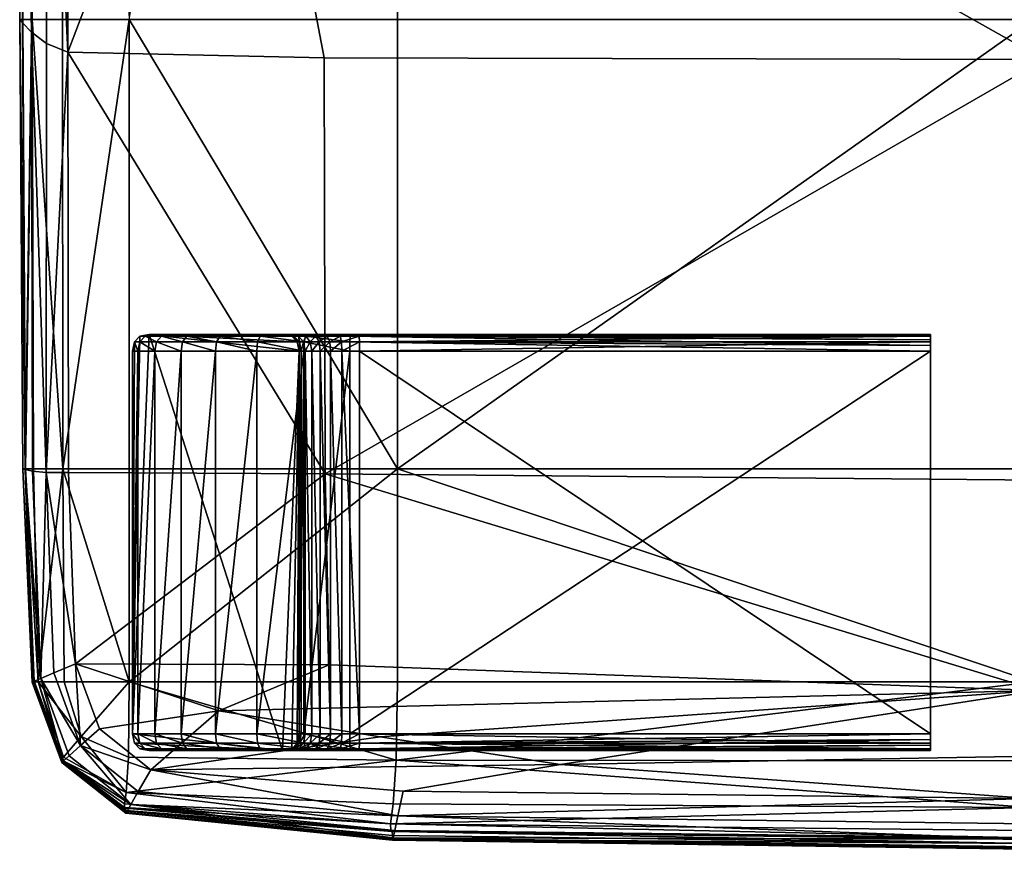
# Model space of a CAD drawing. Units: metres. Extents: x -1.86 to 0.35, y 0.37 to 1.4.
# Drawn here: x -1.86 to -1.79, y 0.37 to 0.43 of the extents above; entities that cross this region are included whole.
import ezdxf

# ---------------------------------------------------------------- set-up
doc = ezdxf.new("R2010")
doc.units = ezdxf.units.M
doc.header["$MEASUREMENT"] = 0
doc.layers.add('Mobilier2D', color=8, linetype='Continuous')
doc.layers.add('Mobilier3D', color=7, linetype='Continuous')

# ---------------------------------------------------------------- blocks, each defined once
blk = doc.blocks.new('6712d649-c264-4575-a68b-60681ea520f6')
at = {"layer": 'Mobilier3D', "color": 4}
mesh = blk.add_polyface(dxfattribs=at)
corners = [(0.027206, -1.004942, 0.099132), (0.027206, -0.972556, 0.099132), (0.073, -0.972556, 0.099132), (0.027206, -0.861454, 0.099132), (0.003114, -1.004942, 0.10058), (0.003086, -0.972556, 0.10058), (0.007879, -0.972556, 0.099132), (0.003086, -0.861457, 0.10058), (0, -0.972563, 0.141662), (0.000223, -0.972559, 0.117003), (0.000419, -1.004945, 0.117003), (0.000223, -1.004955, 0.166297), (0, -0.972568, 0.166297), (0, -0.934004, 0.166942), (0, -0.93612, 0.144242), (0.000143, -0.88237, 0.118865), (0, -0.92869, 0.206721), (0, -0.941159, 0.202005), (0, -0.940989, 0.214596), (0, -0.940662, 0.222633), (0, -0.926705, 0.223828), (0.000226, -0.937454, 0.227472), (0, -0.97257, 0.178302), (0, -0.932473, 0.187473), (0, -0.933418, 0.178302), (0, -0.972573, 0.18668), (0.000893, -0.972557, 0.104923), (0, -0.972583, 0.200433), (0, -0.972589, 0.214104), (0, -0.972583, 0.222235), (0.000213, -0.972798, 0.226551), (0.015717, -0.942732, 0.233506), (0.02193, -0.975328, 0.233468), (0.073791, -0.975432, 0.23397), (0.073775, -0.946512, 0.234155), (0.002051, -0.944397, 0.230142), (0.001013, -0.943209, 0.228873), (0.000852, -0.973469, 0.228775), (0.001933, -0.974282, 0.23016), (0.003411, -0.945521, 0.231793), (0.003468, -0.974924, 0.231961), (0.022166, -0.934017, 0.23518), (0.022175, -0.935482, 0.234252), (0.073726, -0.935648, 0.234712), (0.004043, -0.934138, 0.233062), (0.003328, -0.934071, 0.232069), (0.002843, -0.934358, 0.231291), (0.00181, -0.933081, 0.23009), (0.001099, -0.93241, 0.229167)]
mesh.append_faces([[corners[k] for k in face] for face in [(0, 1, 2), (2, 1, 3), (4, 5, 6), (6, 5, 7), (3, 1, 6), (6, 1, 0), (8, 9, 10), (11, 12, 8), (13, 14, 8), (8, 12, 13), (15, 9, 8), (16, 17, 18), (18, 19, 20), (20, 19, 21), (22, 12, 11), (23, 24, 22), (22, 25, 23), (13, 12, 22), (22, 24, 13), (7, 5, 26), (26, 5, 4), (10, 9, 26), (26, 9, 15), (23, 25, 27), (27, 17, 23), (18, 17, 27), (27, 28, 18), (18, 28, 29), (29, 19, 18), (21, 19, 29), (29, 30, 21), (31, 32, 33), (33, 34, 31), (35, 36, 37), (37, 38, 35), (21, 30, 37), (37, 36, 21), (31, 39, 40), (40, 32, 31), (35, 38, 40), (40, 39, 35), (41, 42, 43), (31, 34, 43), (43, 42, 31), (31, 42, 44), (44, 45, 31), (31, 45, 46), (46, 39, 31), (35, 39, 46), (46, 47, 35), (35, 47, 48), (48, 36, 35), (21, 36, 48)]], dxfattribs={"vtx2": -1, "color": 4})
mesh = blk.add_polyface(dxfattribs=at)
corners = [(0.138468, -0.931286, 0.538527), (0.139168, -0.931961, 0.49439), (0.143852, -0.928704, 0.494288), (0.142121, -0.926856, 0.544822), (0.138468, -0.928468, 0.547288), (0.143466, -0.928472, 0.538527), (0.118823, -0.928712, 0.547781), (0.118823, -0.932261, 0.538527), (0.11966, -0.933564, 0.494473), (0.072768, -0.928793, 0.547945), (0.072768, -0.932586, 0.538527), (0.026858, -0.928712, 0.547781), (0.026263, -0.933527, 0.494486), (0.072893, -0.934101, 0.4945), (0.119073, -0.861454, 0.099132), (0.119073, -0.972556, 0.099133), (0.073, -0.972556, 0.099132), (0.119073, -1.004942, 0.099132), (0.139237, -0.972556, 0.099133), (0.131866, -0.943046, 0.23367), (0.073775, -0.946512, 0.234155), (0.073791, -0.975432, 0.23397), (0.12567, -0.97589, 0.233471), (0.14419, -0.977357, 0.231975), (0.144419, -0.948797, 0.231877), (0.131182, -0.931622, 0.262267), (0.122172, -0.932924, 0.383919), (0.073268, -0.933446, 0.38403), (0.07363, -0.932404, 0.27565), (0.143612, -0.930297, 0.274454), (0.141267, -0.931386, 0.383588), (0.125257, -0.934784, 0.234582), (0.073726, -0.935648, 0.234712), (0.1252, -0.933059, 0.235616), (0.07369, -0.934007, 0.235879), (0.022166, -0.934017, 0.23518), (0.12518, -0.932136, 0.237501), (0.143258, -0.931114, 0.236128), (0.144115, -0.930222, 0.236048), (0.14356, -0.931455, 0.234545), (0.143333, -0.93304, 0.234006), (0.144205, -0.933549, 0.232991), (0.073715, -0.932758, 0.237896), (0.016225, -0.93169, 0.262211), (0.145047, -0.929429, 0.235323), (0.145109, -0.935034, 0.231584)]
mesh.append_faces([[corners[k] for k in face] for face in [(0, 1, 2), (3, 4, 0), (0, 5, 3), (6, 7, 0), (0, 4, 6), (8, 1, 0), (0, 7, 8), (6, 9, 10), (10, 7, 6), (10, 9, 11), (12, 13, 10), (8, 7, 10), (10, 13, 8), (14, 15, 16), (16, 15, 17), (17, 15, 18), (18, 15, 14), (19, 20, 21), (21, 22, 19), (19, 22, 23), (23, 24, 19), (25, 26, 27), (27, 28, 25), (8, 13, 27), (27, 26, 8), (27, 13, 12), (25, 29, 30), (30, 26, 25), (8, 26, 30), (30, 1, 8), (19, 31, 32), (32, 20, 19), (33, 34, 32), (32, 31, 33), (32, 34, 35), (25, 36, 37), (37, 38, 25), (33, 39, 37), (37, 36, 33), (33, 31, 40), (40, 39, 33), (19, 41, 40), (40, 31, 19), (33, 36, 42), (42, 34, 33), (25, 28, 42), (42, 36, 25), (42, 28, 43), (35, 34, 42), (25, 38, 44), (44, 29, 25), (19, 24, 45), (45, 41, 19)]], dxfattribs={"vtx2": -1, "color": 4})
mesh = blk.add_polyface(dxfattribs=at)
corners = [(0.000397, -1.004999, 0.226551), (0.000223, -1.004971, 0.222235), (0.000893, -1.020331, 0.222235), (0.001049, -1.020258, 0.226551), (0.000223, -1.004978, 0.214104), (0.000893, -1.020336, 0.214104), (0.003114, -1.004942, 0.10058), (0.007879, -1.004942, 0.099132), (0.007879, -1.020314, 0.099132), (0.003198, -1.020314, 0.10058), (0.00134, -1.020314, 0.104923), (0.001005, -1.004943, 0.104923), (0.000419, -1.004945, 0.117003), (0.001005, -1.020315, 0.117003), (0.000223, -1.004961, 0.18668), (0.000893, -1.020325, 0.18668), (0.000893, -1.020331, 0.200433), (0.000223, -1.004971, 0.200433), (0.007879, -0.972556, 0.099132), (0.000223, -1.00495, 0.141662), (0, -0.972563, 0.141662), (0.000223, -1.004955, 0.166297), (0.000893, -1.020318, 0.141662), (0.000893, -1.020321, 0.166297), (0.000223, -1.004957, 0.178302), (0, -0.97257, 0.178302), (0, -0.972573, 0.18668), (0.000893, -1.020323, 0.178302), (0.000893, -0.972557, 0.104923), (0, -0.972583, 0.200433), (0, -0.972589, 0.214104), (0, -0.972583, 0.222235), (0.000213, -0.972798, 0.226551), (0.004383, -1.0249, 0.230122), (0.002451, -1.019659, 0.23016), (0.001516, -1.020056, 0.228774), (0.001913, -1.005211, 0.23016), (0.000919, -1.005111, 0.228775), (0.000852, -0.973469, 0.228775), (0.001933, -0.974282, 0.23016), (0.004009, -1.019001, 0.231961), (0.003504, -1.005204, 0.231961), (0.003468, -0.974924, 0.231961), (0.021993, -1.005318, 0.233417)]
mesh.append_faces([[corners[k] for k in face] for face in [(0, 1, 2), (2, 3, 0), (4, 5, 2), (2, 1, 4), (6, 7, 8), (8, 9, 6), (6, 9, 10), (10, 11, 6), (12, 11, 10), (10, 13, 12), (14, 15, 16), (16, 17, 14), (4, 17, 16), (16, 5, 4), (18, 7, 6), (12, 19, 20), (20, 19, 21), (21, 19, 22), (22, 23, 21), (12, 13, 22), (22, 19, 12), (21, 24, 25), (14, 26, 25), (25, 24, 14), (14, 24, 27), (27, 15, 14), (21, 23, 27), (27, 24, 21), (6, 11, 28), (28, 11, 12), (14, 17, 29), (29, 26, 14), (4, 30, 29), (29, 17, 4), (4, 1, 31), (31, 30, 4), (0, 32, 31), (31, 1, 0), (33, 34, 35), (36, 37, 35), (35, 34, 36), (0, 3, 35), (35, 37, 0), (0, 37, 38), (38, 32, 0), (36, 39, 38), (38, 37, 36), (40, 34, 33), (36, 34, 40), (40, 41, 36), (36, 41, 42), (42, 39, 36), (42, 41, 43)]], dxfattribs={"vtx2": -1, "color": 4})
mesh = blk.add_polyface(dxfattribs=at)
corners = [(0.027128, -1.025941, 0.100524), (0.026897, -1.029094, 0.104697), (0.007673, -1.028273, 0.104803), (0.007828, -1.025736, 0.10055), (0.026699, -1.030532, 0.116665), (0.007541, -1.029094, 0.116823), (0.026858, -1.031639, 0.18668), (0.026858, -1.031728, 0.200433), (0.007647, -1.029778, 0.200433), (0.007647, -1.029727, 0.18668), (0.026858, -1.031728, 0.214104), (0.007647, -1.029778, 0.214104), (0.072794, -1.029368, 0.104622), (0.072768, -1.032378, 0.200433), (0.007879, -1.020314, 0.099132), (0.027206, -1.020314, 0.099132), (0.027206, -1.004942, 0.099132), (0.007879, -1.004942, 0.099132), (0.007879, -0.972556, 0.099132), (0.026723, -1.031011, 0.141437), (0.007557, -1.029368, 0.141542), (0.026824, -1.0311, 0.166241), (0.007625, -1.029419, 0.166267), (0.072678, -1.031558, 0.141361), (0.026896, -1.031552, 0.226551), (0.026858, -1.031728, 0.222235), (0.072768, -1.032378, 0.222235), (0.007647, -1.029778, 0.222235), (0.007737, -1.029621, 0.226551), (0.026858, -1.03137, 0.178302), (0.007647, -1.029573, 0.178302), (0.072768, -1.031968, 0.178302), (0.073791, -0.975432, 0.23397), (0.02193, -0.975328, 0.233468), (0.021993, -1.005318, 0.233417), (0.022281, -1.019088, 0.233266), (0.073356, -1.020926, 0.233162), (0.014344, -1.022401, 0.23265), (0.025958, -1.024267, 0.232508), (0.072773, -1.031646, 0.228774), (0.027011, -1.031022, 0.228774), (0.008006, -1.02915, 0.228774), (0.027241, -1.029963, 0.229895), (0.008544, -1.028208, 0.230008), (0.027625, -1.028198, 0.2309), (0.009441, -1.026637, 0.231355), (0.038946, -1.026252, 0.231707), (0.005737, -1.023687, 0.231809), (0.004009, -1.019001, 0.231961), (0.003504, -1.005204, 0.231961), (0.003468, -0.974924, 0.231961)]
mesh.append_faces([[corners[k] for k in face] for face in [(0, 1, 2), (2, 3, 0), (4, 5, 2), (2, 1, 4), (6, 7, 8), (8, 9, 6), (10, 11, 8), (8, 7, 10), (4, 1, 12), (13, 7, 6), (10, 7, 13), (0, 3, 14), (14, 15, 0), (16, 15, 14), (14, 17, 16), (16, 17, 18), (4, 19, 20), (20, 5, 4), (21, 22, 20), (20, 19, 21), (21, 19, 23), (23, 19, 4), (24, 25, 26), (26, 25, 10), (10, 25, 27), (27, 11, 10), (24, 28, 27), (27, 25, 24), (21, 29, 30), (30, 22, 21), (6, 9, 30), (30, 29, 6), (6, 29, 31), (31, 29, 21), (32, 33, 34), (34, 35, 36), (37, 38, 36), (36, 35, 37), (39, 40, 24), (24, 40, 41), (41, 28, 24), (42, 43, 41), (41, 40, 42), (42, 44, 45), (45, 43, 42), (46, 38, 45), (45, 44, 46), (37, 47, 45), (45, 38, 37), (37, 35, 48), (34, 49, 48), (48, 35, 34), (34, 33, 50)]], dxfattribs={"vtx2": -1, "color": 4})
mesh = blk.add_polyface(dxfattribs=at)
corners = [(0.11906, -1.025941, 0.100493), (0.072948, -1.026009, 0.100505), (0.073, -1.020314, 0.099132), (0.027128, -1.025941, 0.100524), (0.027206, -1.020314, 0.099132), (0.027206, -1.004942, 0.099132), (0.073, -1.004942, 0.099132), (0.119073, -1.004942, 0.099132), (0.072794, -1.029368, 0.104622), (0.026897, -1.029094, 0.104697), (0.118989, -1.030532, 0.116482), (0.072662, -1.031011, 0.116551), (0.026699, -1.030532, 0.116665), (0.026858, -1.031639, 0.18668), (0.072768, -1.032276, 0.18668), (0.072768, -1.032378, 0.200433), (0.118968, -1.031639, 0.18668), (0.118904, -1.031728, 0.214104), (0.072768, -1.032378, 0.214104), (0.026858, -1.031728, 0.214104), (0.073, -0.972556, 0.099132), (0.072678, -1.031558, 0.141361), (0.119004, -1.0311, 0.16621), (0.072745, -1.031661, 0.166222), (0.026824, -1.0311, 0.166241), (0.072768, -1.032378, 0.222235), (0.072769, -1.032195, 0.226551), (0.026896, -1.031552, 0.226551), (0.118865, -1.031728, 0.222235), (0.118798, -1.031551, 0.226551), (0.072768, -1.031968, 0.178302), (0.021993, -1.005318, 0.233417), (0.073682, -1.005779, 0.233768), (0.073791, -0.975432, 0.23397), (0.125456, -1.005381, 0.23342), (0.073356, -1.020926, 0.233162), (0.038946, -1.026252, 0.231707), (0.072943, -1.025673, 0.23175), (0.025958, -1.024267, 0.232508), (0.106997, -1.026221, 0.231707), (0.120413, -1.024198, 0.232508), (0.118682, -1.031019, 0.228774), (0.072773, -1.031646, 0.228774), (0.118472, -1.029955, 0.229895), (0.072781, -1.030549, 0.229857), (0.027241, -1.029963, 0.229895), (0.027011, -1.031022, 0.228774), (0.118121, -1.028182, 0.2309), (0.072794, -1.028719, 0.230748), (0.027625, -1.028198, 0.2309)]
mesh.append_faces([[corners[k] for k in face] for face in [(0, 1, 2), (3, 4, 2), (2, 1, 3), (5, 6, 2), (2, 4, 5), (2, 6, 7), (3, 1, 8), (8, 9, 3), (8, 1, 0), (10, 11, 8), (8, 11, 12), (13, 14, 15), (15, 14, 16), (17, 18, 15), (15, 18, 19), (20, 6, 5), (7, 6, 20), (21, 11, 10), (22, 23, 21), (21, 23, 24), (12, 11, 21), (25, 26, 27), (19, 18, 25), (17, 28, 25), (25, 18, 17), (29, 26, 25), (25, 28, 29), (30, 23, 22), (16, 14, 30), (30, 14, 13), (24, 23, 30), (31, 32, 33), (33, 32, 34), (34, 32, 35), (35, 32, 31), (36, 37, 35), (35, 38, 36), (39, 40, 35), (35, 37, 39), (29, 41, 42), (42, 26, 29), (43, 44, 42), (42, 41, 43), (45, 46, 42), (42, 44, 45), (27, 26, 42), (43, 47, 48), (48, 44, 43), (39, 37, 48), (48, 47, 39), (36, 49, 48), (48, 37, 36), (45, 44, 48), (48, 49, 45)]], dxfattribs={"vtx2": -1, "color": 4})
mesh = blk.add_polyface(dxfattribs=at)
corners = [(0.004422, -1.024249, 0.101693), (0.007828, -1.025736, 0.10055), (0.007673, -1.028273, 0.104803), (0.003146, -1.025736, 0.104893), (0.00303, -1.025941, 0.116958), (0.007541, -1.029094, 0.116823), (0.003028, -1.026102, 0.18668), (0.007647, -1.029727, 0.18668), (0.007647, -1.029778, 0.200433), (0.003028, -1.026117, 0.200433), (0.003028, -1.026118, 0.214104), (0.007647, -1.029778, 0.214104), (0.003028, -1.026117, 0.222235), (0.000893, -1.020331, 0.222235), (0.000893, -1.020336, 0.214104), (0.003164, -1.025993, 0.226551), (0.001049, -1.020258, 0.226551), (0.003198, -1.020314, 0.10058), (0.007879, -1.020314, 0.099132), (0.00134, -1.020314, 0.104923), (0.001005, -1.020315, 0.117003), (0.000893, -1.020331, 0.200433), (0.000893, -1.020325, 0.18668), (0.003023, -1.026024, 0.16629), (0.003006, -1.026011, 0.141632), (0.007557, -1.029368, 0.141542), (0.007625, -1.029419, 0.166267), (0.000893, -1.020318, 0.141662), (0.000893, -1.020321, 0.166297), (0.007647, -1.029778, 0.222235), (0.007737, -1.029621, 0.226551), (0.003028, -1.026063, 0.178302), (0.007647, -1.029573, 0.178302), (0.000893, -1.020323, 0.178302), (0.004383, -1.0249, 0.230122), (0.00357, -1.025628, 0.228774), (0.008006, -1.02915, 0.228774), (0.008544, -1.028208, 0.230008), (0.001516, -1.020056, 0.228774), (0.009441, -1.026637, 0.231355), (0.005737, -1.023687, 0.231809), (0.004009, -1.019001, 0.231961), (0.014344, -1.022401, 0.23265)]
mesh.append_faces([[corners[k] for k in face] for face in [(0, 1, 2), (2, 3, 0), (4, 3, 2), (2, 5, 4), (6, 7, 8), (8, 9, 6), (10, 9, 8), (8, 11, 10), (10, 12, 13), (13, 14, 10), (15, 16, 13), (13, 12, 15), (0, 17, 18), (18, 1, 0), (0, 3, 19), (19, 17, 0), (4, 20, 19), (19, 3, 4), (6, 9, 21), (21, 22, 6), (10, 14, 21), (21, 9, 10), (23, 24, 25), (25, 26, 23), (4, 5, 25), (25, 24, 4), (4, 24, 27), (27, 20, 4), (23, 28, 27), (27, 24, 23), (15, 12, 29), (29, 30, 15), (10, 11, 29), (29, 12, 10), (6, 31, 32), (32, 7, 6), (23, 26, 32), (32, 31, 23), (23, 31, 33), (33, 28, 23), (6, 22, 33), (33, 31, 6), (34, 35, 36), (36, 37, 34), (15, 30, 36), (36, 35, 15), (15, 35, 38), (38, 16, 15), (38, 35, 34), (34, 37, 39), (39, 40, 34), (34, 40, 41), (41, 40, 42)]], dxfattribs={"vtx2": -1, "color": 4})
blk = doc.blocks.new('043f23bf-6fa4-4142-951b-dc3f5a44e184')
at = {"layer": 'Mobilier3D', "color": 17}
mesh = blk.add_polyface(dxfattribs=at)
corners = [(0.009329, -1.025263, 0.084477), (0.009331, -1.025263, 0), (0.018931, -1.025263, 0), (0.009682, -1.025263, 0.087592), (0.018933, -1.025263, 0.083925), (0.008131, -1.024063, 0.084546), (0.008514, -1.024063, 0.087865), (0.008514, -0.996463, 0.087865), (0.010803, -1.025263, 0.090723), (0.019108, -1.025263, 0.085392), (0.009725, -1.024063, 0.09125), (0.009725, -0.996463, 0.09125), (0.012556, -1.025263, 0.093479), (0.019493, -1.025263, 0.08647), (0.01162, -1.024063, 0.09423), (0.01162, -0.996463, 0.09423), (0.014102, -1.024063, 0.096711), (0.014102, -0.996463, 0.096711), (0.008131, -1.024063, 0), (0.009331, -0.995263, 0), (0.008264, -1.02473, 0), (0.008664, -1.02513, 0), (0.008663, -1.02513, 0.084515), (0.009033, -1.02513, 0.087743), (0.010204, -1.02513, 0.091016), (0.012036, -1.02513, 0.093896), (0.014852, -1.025263, 0.095775), (0.014435, -1.02513, 0.096295), (0.008264, -1.02473, 0.084538), (0.008643, -1.02473, 0.087834), (0.009845, -1.02473, 0.091191), (0.011724, -1.02473, 0.094146), (0.014185, -1.02473, 0.096607), (0.017316, -1.02513, 0.098127), (0.01714, -1.02473, 0.098487)]
mesh.append_faces([[corners[k] for k in face] for face in [(18, 19, 2)]], dxfattribs={"vtx0": -1, "vtx1": -1, "vtx2": -1, "color": 17})
mesh.append_faces([[corners[k] for k in face] for face in [(1, 21, 2)]], dxfattribs={"vtx1": -1, "color": 17})
mesh.append_faces([[corners[k] for k in face] for face in [(20, 18, 2), (21, 20, 2)]], dxfattribs={"vtx1": -1, "vtx2": -1, "color": 17})
mesh.append_faces([[corners[k] for k in face] for face in [(0, 1, 2), (3, 0, 4), (5, 6, 7), (8, 3, 9), (6, 10, 11), (12, 8, 13), (10, 14, 15), (14, 16, 17), (21, 1, 0), (0, 22, 21), (22, 0, 3), (3, 23, 22), (23, 3, 8), (8, 24, 23), (24, 8, 12), (12, 25, 24), (25, 12, 26), (26, 27, 25), (20, 21, 22), (22, 28, 20), (18, 20, 28), (28, 5, 18), (28, 22, 23), (23, 29, 28), (5, 28, 29), (29, 6, 5), (29, 23, 24), (24, 30, 29), (6, 29, 30), (30, 10, 6), (30, 24, 25), (25, 31, 30), (10, 30, 31), (31, 14, 10), (31, 25, 27), (27, 32, 31), (14, 31, 32), (32, 16, 14), (32, 27, 33), (16, 32, 34)]], dxfattribs={"vtx2": -1, "color": 17})
mesh = blk.add_polyface(dxfattribs=at)
corners = [(0.008131, -0.996463, 0.084546), (0.008131, -0.996463, 0), (0.008131, -1.024063, 0), (0.008131, -1.024063, 0.084546), (0.020131, -0.996463, 0), (0.020131, -0.996463, 0.083856), (0.020131, -1.024063, 0.083856), (0.008514, -0.996463, 0.087865), (0.020276, -0.996463, 0.08512), (0.020276, -1.024063, 0.08512), (0.009725, -0.996463, 0.09125), (0.008514, -1.024063, 0.087865), (0.01162, -0.996463, 0.09423), (0.009725, -1.024063, 0.09125), (0.014102, -0.996463, 0.096711), (0.01162, -1.024063, 0.09423), (0.017081, -0.996463, 0.098606), (0.014102, -1.024063, 0.096711), (0.020467, -0.996463, 0.099818), (0.017081, -1.024063, 0.098606), (0.008264, -0.995796, 0), (0.008664, -0.995396, 0), (0.009331, -0.995263, 0), (0.019997, -0.995796, 0), (0.018931, -1.025263, 0), (0.008264, -0.995796, 0.084538), (0.008643, -0.995796, 0.087834), (0.009845, -0.995796, 0.091191), (0.011724, -0.995796, 0.094146), (0.014185, -0.995796, 0.096607), (0.01714, -0.995796, 0.098487), (0.020497, -0.995796, 0.099688), (0.019598, -0.995396, 0.083886), (0.019997, -0.995796, 0.083863), (0.008663, -0.995396, 0.084515), (0.019757, -0.995396, 0.085241), (0.020147, -0.995796, 0.08515), (0.009033, -0.995396, 0.087743), (0.020092, -0.995396, 0.086177), (0.020451, -0.995796, 0.086001), (0.010204, -0.995396, 0.091016), (0.012036, -0.995396, 0.093896), (0.014435, -0.995396, 0.096295), (0.017316, -0.995396, 0.098127)]
mesh.append_faces([[corners[k] for k in face] for face in [(22, 4, 24)]], dxfattribs={"vtx0": -1, "vtx1": -1, "vtx2": -1, "color": 17})
mesh.append_faces([[corners[k] for k in face] for face in [(2, 20, 21), (2, 21, 22), (22, 23, 4)]], dxfattribs={"vtx0": -1, "vtx2": -1, "color": 17})
mesh.append_faces([[corners[k] for k in face] for face in [(0, 1, 2), (2, 3, 0), (4, 5, 6), (7, 0, 3), (5, 8, 9), (10, 7, 11), (12, 10, 13), (14, 12, 15), (16, 14, 17), (18, 16, 19), (2, 1, 20), (20, 1, 0), (0, 25, 20), (25, 0, 7), (7, 26, 25), (26, 7, 10), (10, 27, 26), (27, 10, 12), (12, 28, 27), (28, 12, 14), (14, 29, 28), (29, 14, 16), (16, 30, 29), (30, 16, 18), (18, 31, 30), (21, 20, 25), (32, 33, 23), (4, 23, 33), (33, 5, 4), (34, 25, 26), (35, 36, 33), (5, 33, 36), (36, 8, 5), (37, 26, 27), (36, 35, 38), (38, 39, 36), (40, 27, 28), (41, 28, 29), (42, 29, 30), (43, 30, 31)]], dxfattribs={"vtx2": -1, "color": 17})
mesh = blk.add_polyface(dxfattribs=at)
corners = [(0.018933, -0.995263, 0.083925), (0.018931, -0.995263, 0), (0.009331, -0.995263, 0), (0.009329, -0.995263, 0.084477), (0.019108, -0.995263, 0.085392), (0.009682, -0.995263, 0.087592), (0.019493, -0.995263, 0.08647), (0.010803, -0.995263, 0.090723), (0.020102, -0.995263, 0.087428), (0.012556, -0.995263, 0.093479), (0.020904, -0.995263, 0.08823), (0.014852, -0.995263, 0.095775), (0.021861, -0.995263, 0.088838), (0.017609, -0.995263, 0.097529), (0.019597, -0.995396, 0), (0.019997, -0.995796, 0), (0.019598, -0.995396, 0.083886), (0.019757, -0.995396, 0.085241), (0.020092, -0.995396, 0.086177), (0.008264, -0.995796, 0.084538), (0.008663, -0.995396, 0.084515), (0.008664, -0.995396, 0), (0.008643, -0.995796, 0.087834), (0.009033, -0.995396, 0.087743), (0.019997, -0.995796, 0.083863), (0.009845, -0.995796, 0.091191), (0.010204, -0.995396, 0.091016), (0.011724, -0.995796, 0.094146), (0.012036, -0.995396, 0.093896), (0.014185, -0.995796, 0.096607), (0.014435, -0.995396, 0.096295), (0.01714, -0.995796, 0.098487), (0.017316, -0.995396, 0.098127), (0.020497, -0.995796, 0.099688), (0.020588, -0.995396, 0.099298), (0.020739, -0.995263, 0.098649)]
mesh.append_faces([[corners[k] for k in face] for face in [(2, 14, 15)]], dxfattribs={"vtx0": -1, "vtx2": -1, "color": 17})
mesh.append_faces([[corners[k] for k in face] for face in [(0, 1, 2), (2, 3, 0), (4, 0, 3), (3, 5, 4), (6, 4, 5), (5, 7, 6), (8, 6, 7), (7, 9, 8), (10, 8, 9), (9, 11, 10), (12, 10, 11), (11, 13, 12), (2, 1, 14), (14, 1, 0), (0, 16, 14), (16, 0, 4), (4, 17, 16), (17, 4, 6), (6, 18, 17), (18, 6, 8), (19, 20, 21), (2, 21, 20), (20, 3, 2), (15, 14, 16), (22, 23, 20), (3, 20, 23), (23, 5, 3), (24, 16, 17), (25, 26, 23), (5, 23, 26), (26, 7, 5), (27, 28, 26), (7, 26, 28), (28, 9, 7), (29, 30, 28), (9, 28, 30), (30, 11, 9), (31, 32, 30), (11, 30, 32), (32, 13, 11), (33, 34, 32), (13, 32, 34), (34, 35, 13)]], dxfattribs={"vtx2": -1, "color": 17})
mesh = blk.add_polyface(dxfattribs=at)
corners = [(0.020276, -0.996463, 0.08512), (0.020571, -0.996463, 0.085943), (0.020571, -1.024063, 0.085943), (0.021038, -0.996463, 0.086677), (0.021038, -1.024063, 0.086677), (0.021655, -0.996463, 0.087294), (0.021655, -1.024063, 0.087294), (0.022389, -0.996463, 0.08776), (0.022389, -1.024063, 0.08776), (0.022939, -0.995263, 0.089224), (0.021861, -0.995263, 0.088838), (0.017609, -0.995263, 0.097529), (0.020739, -0.995263, 0.098649), (0.023212, -0.996463, 0.088055), (0.023212, -1.024063, 0.088055), (0.023786, -0.996463, 0.100201), (0.020467, -0.996463, 0.099818), (0.020467, -1.024063, 0.099818), (0.024407, -0.995263, 0.089399), (0.023854, -0.995263, 0.099003), (0.020102, -0.995263, 0.087428), (0.020622, -0.995396, 0.08701), (0.020092, -0.995396, 0.086177), (0.020904, -0.995263, 0.08823), (0.021321, -0.995396, 0.08771), (0.022154, -0.995396, 0.08824), (0.023091, -0.995396, 0.088574), (0.020497, -0.995796, 0.099688), (0.023793, -0.995796, 0.100068), (0.020147, -0.995796, 0.08515), (0.020451, -0.995796, 0.086001), (0.020934, -0.995796, 0.08676), (0.021571, -0.995796, 0.087398), (0.02233, -0.995796, 0.08788), (0.023181, -0.995796, 0.088185), (0.020588, -0.995396, 0.099298), (0.023816, -0.995396, 0.099668), (0.024445, -0.995396, 0.088733), (0.024468, -0.995796, 0.088334)]
mesh.append_faces([[corners[k] for k in face] for face in [(0, 1, 2), (1, 3, 4), (3, 5, 6), (5, 7, 8), (9, 10, 11), (11, 12, 9), (7, 13, 14), (15, 16, 17), (18, 9, 12), (12, 19, 18), (20, 21, 22), (21, 20, 23), (23, 24, 21), (24, 23, 10), (10, 25, 24), (25, 10, 9), (9, 26, 25), (27, 16, 15), (15, 28, 27), (26, 9, 18), (0, 29, 30), (30, 1, 0), (30, 22, 21), (21, 31, 30), (1, 30, 31), (31, 3, 1), (31, 21, 24), (24, 32, 31), (3, 31, 32), (32, 5, 3), (32, 24, 25), (25, 33, 32), (5, 32, 33), (33, 7, 5), (33, 25, 26), (26, 34, 33), (7, 33, 34), (34, 13, 7), (35, 27, 28), (28, 36, 35), (12, 35, 36), (36, 19, 12), (34, 26, 37), (13, 34, 38)]], dxfattribs={"vtx2": -1, "color": 17})
mesh = blk.add_polyface(dxfattribs=at)
corners = [(0.023212, -0.996463, 0.088055), (0.024476, -0.996463, 0.088201), (0.024476, -1.024063, 0.088201), (0.0656, -1.025263, 0.099001), (0.023854, -1.025263, 0.099003), (0.024407, -1.025263, 0.089399), (0.0656, -1.025263, 0.089401), (0.0656, -0.996463, 0.100201), (0.023786, -0.996463, 0.100201), (0.023786, -1.024063, 0.100201), (0.0656, -1.024063, 0.100201), (0.0656, -0.995263, 0.089401), (0.024407, -0.995263, 0.089399), (0.023854, -0.995263, 0.099003), (0.0656, -0.995263, 0.099001), (0.0656, -1.024063, 0.088201), (0.0656, -0.996463, 0.088201), (0.0656, -1.02473, 0.100067), (0.0656, -1.02513, 0.099667), (0.0656, -0.996406, 0.099904), (0.0656, -0.996377, 0.099755), (0.0656, -0.996273, 0.09977), (0.024445, -0.995396, 0.088733), (0.023091, -0.995396, 0.088574), (0.0656, -1.024863, 0.089001), (0.024445, -1.02513, 0.088733), (0.023816, -1.02513, 0.099668), (0.023793, -0.995796, 0.100068), (0.0656, -0.996063, 0.099801), (0.0656, -0.995396, 0.088734), (0.0656, -0.996434, 0.100052), (0.0656, -0.996168, 0.099786), (0.024468, -1.02473, 0.088334), (0.023091, -1.02513, 0.088574), (0.023181, -1.02473, 0.088185), (0.024468, -0.995796, 0.088334), (0.023181, -0.995796, 0.088185), (0.0656, -1.024463, 0.088601), (0.023793, -1.02473, 0.100068), (0.023816, -0.995396, 0.099668), (0.0656, -0.995663, 0.099401), (0.0656, -0.995796, 0.088334)]
mesh.append_faces([[corners[k] for k in face] for face in [(19, 20, 21)]], dxfattribs={"color": 17})
mesh.append_faces([[corners[k] for k in face] for face in [(7, 17, 18), (7, 18, 3)]], dxfattribs={"vtx0": -1, "vtx2": -1, "color": 17})
mesh.append_faces([[corners[k] for k in face] for face in [(0, 1, 2), (3, 4, 5), (5, 6, 3), (7, 8, 9), (9, 10, 7), (11, 12, 13), (13, 14, 11), (15, 2, 1), (1, 16, 15), (7, 10, 17), (12, 22, 23), (24, 6, 5), (5, 25, 24), (26, 4, 3), (3, 18, 26), (27, 8, 7), (7, 28, 27), (22, 12, 11), (11, 29, 22), (30, 19, 21), (7, 30, 31), (32, 25, 33), (2, 32, 34), (22, 35, 36), (35, 1, 0), (37, 24, 25), (25, 32, 37), (15, 37, 32), (32, 2, 15), (38, 26, 18), (18, 17, 38), (9, 38, 17), (17, 10, 9), (39, 27, 28), (28, 40, 39), (13, 39, 40), (40, 14, 13), (35, 22, 29), (29, 41, 35), (1, 35, 41), (41, 16, 1)]], dxfattribs={"vtx2": -1, "color": 17})
mesh = blk.add_polyface(dxfattribs=at)
corners = [(0.0656, -1.025263, 0.099001), (0.0656, -1.025263, 0.089401), (0.0656, -1.024892, 0.089149), (0.0656, -1.02452, 0.088898), (0.0656, -1.024149, 0.088646), (0.0656, -0.996463, 0.100201), (0.0656, -0.996434, 0.100052), (0.0656, -0.996406, 0.099904), (0.0656, -0.996377, 0.099755), (0.0656, -0.995263, 0.089401), (0.0656, -0.995263, 0.099001), (0.0656, -0.995634, 0.099252), (0.0656, -0.996006, 0.099504), (0.0656, -1.02412, 0.088498), (0.0656, -1.024092, 0.088349), (0.0656, -1.024063, 0.088201), (0.0656, -0.995396, 0.088734), (0.0656, -0.995796, 0.088334), (0.0656, -0.996463, 0.088201), (0.0656, -1.024254, 0.088631), (0.0656, -1.024387, 0.088765), (0.0656, -1.024625, 0.088883), (0.0656, -1.024863, 0.089001), (0.0656, -1.024358, 0.088616), (0.0656, -1.024463, 0.088601), (0.0656, -0.996139, 0.099637), (0.0656, -0.995901, 0.099519), (0.0656, -0.995663, 0.099401), (0.0656, -0.996273, 0.09977), (0.0656, -0.996168, 0.099786), (0.0656, -0.996063, 0.099801)]
mesh.append_faces([[corners[k] for k in face] for face in [(13, 4, 19), (4, 3, 20), (4, 20, 19), (8, 12, 25), (8, 25, 28)]], dxfattribs={"color": 17})
mesh.append_faces([[corners[k] for k in face] for face in [(5, 0, 4), (9, 8, 15)]], dxfattribs={"vtx0": -1, "vtx1": -1, "vtx2": -1, "color": 17})
mesh.append_faces([[corners[k] for k in face] for face in [(0, 2, 3), (0, 3, 4), (9, 11, 12), (9, 12, 8), (8, 13, 14), (8, 14, 15)]], dxfattribs={"vtx0": -1, "vtx2": -1, "color": 17})
mesh.append_faces([[corners[k] for k in face] for face in [(8, 7, 4), (18, 17, 15)]], dxfattribs={"vtx1": -1, "color": 17})
mesh.append_faces([[corners[k] for k in face] for face in [(6, 5, 4), (7, 6, 4), (16, 9, 15), (17, 16, 15)]], dxfattribs={"vtx1": -1, "vtx2": -1, "color": 17})
mesh.append_faces([[corners[k] for k in face] for face in [(0, 1, 2), (9, 10, 11), (8, 4, 13), (21, 20, 3), (3, 2, 21), (22, 21, 2), (2, 1, 22), (23, 19, 20), (20, 21, 23), (24, 23, 21), (21, 22, 24), (14, 13, 19), (19, 23, 14), (15, 14, 23), (23, 24, 15), (26, 25, 12), (12, 11, 26), (27, 26, 11), (11, 10, 27), (29, 28, 25), (25, 26, 29), (30, 29, 26), (26, 27, 30), (28, 29, 6), (29, 30, 5)]], dxfattribs={"vtx2": -1, "color": 17})
mesh = blk.add_polyface(dxfattribs=at)
corners = [(0.018931, -1.025263, 0), (0.018933, -1.025263, 0.083925), (0.009329, -1.025263, 0.084477), (0.020131, -1.024063, 0.083856), (0.020131, -1.024063, 0), (0.020131, -0.996463, 0), (0.019108, -1.025263, 0.085392), (0.009682, -1.025263, 0.087592), (0.020276, -1.024063, 0.08512), (0.020131, -0.996463, 0.083856), (0.019493, -1.025263, 0.08647), (0.010803, -1.025263, 0.090723), (0.020102, -1.025263, 0.087428), (0.012556, -1.025263, 0.093479), (0.014852, -1.025263, 0.095775), (0.020904, -1.025263, 0.08823), (0.017609, -1.025263, 0.097529), (0.021861, -1.025263, 0.088838), (0.014102, -1.024063, 0.096711), (0.017081, -1.024063, 0.098606), (0.017081, -0.996463, 0.098606), (0.020739, -1.025263, 0.098649), (0.020467, -1.024063, 0.099818), (0.020467, -0.996463, 0.099818), (0.019997, -1.02473, 0), (0.019597, -1.02513, 0), (0.019598, -1.02513, 0.083886), (0.019757, -1.02513, 0.085241), (0.020092, -1.02513, 0.086177), (0.020622, -1.02513, 0.08701), (0.014435, -1.02513, 0.096295), (0.017316, -1.02513, 0.098127), (0.020588, -1.02513, 0.099298), (0.019997, -1.02473, 0.083863), (0.020147, -1.02473, 0.08515), (0.020451, -1.02473, 0.086001), (0.01714, -1.02473, 0.098487), (0.014185, -1.02473, 0.096607), (0.020497, -1.02473, 0.099688)]
mesh.append_faces([[corners[k] for k in face] for face in [(5, 24, 25), (5, 25, 0)]], dxfattribs={"vtx0": -1, "vtx2": -1, "color": 17})
mesh.append_faces([[corners[k] for k in face] for face in [(0, 1, 2), (3, 4, 5), (1, 6, 7), (8, 3, 9), (6, 10, 11), (10, 12, 13), (14, 13, 12), (12, 15, 14), (16, 14, 15), (15, 17, 16), (18, 19, 20), (21, 16, 17), (19, 22, 23), (5, 4, 24), (26, 1, 0), (0, 25, 26), (27, 6, 1), (1, 26, 27), (28, 10, 6), (6, 27, 28), (29, 12, 10), (10, 28, 29), (30, 14, 16), (16, 31, 30), (31, 16, 21), (21, 32, 31), (33, 26, 25), (25, 24, 33), (3, 33, 24), (24, 4, 3), (34, 27, 26), (26, 33, 34), (8, 34, 33), (33, 3, 8), (35, 28, 27), (27, 34, 35), (31, 36, 37), (36, 19, 18), (36, 31, 32), (32, 38, 36), (19, 36, 38), (38, 22, 19)]], dxfattribs={"vtx2": -1, "color": 17})
mesh = blk.add_polyface(dxfattribs=at)
corners = [(0.020571, -1.024063, 0.085943), (0.020276, -1.024063, 0.08512), (0.020276, -0.996463, 0.08512), (0.021038, -1.024063, 0.086677), (0.020571, -0.996463, 0.085943), (0.021655, -1.024063, 0.087294), (0.021038, -0.996463, 0.086677), (0.022389, -1.024063, 0.08776), (0.021655, -0.996463, 0.087294), (0.021861, -1.025263, 0.088838), (0.022939, -1.025263, 0.089224), (0.020739, -1.025263, 0.098649), (0.023212, -1.024063, 0.088055), (0.022389, -0.996463, 0.08776), (0.023854, -1.025263, 0.099003), (0.024407, -1.025263, 0.089399), (0.020467, -1.024063, 0.099818), (0.023786, -1.024063, 0.100201), (0.023786, -0.996463, 0.100201), (0.024476, -1.024063, 0.088201), (0.023212, -0.996463, 0.088055), (0.021321, -1.02513, 0.08771), (0.020904, -1.025263, 0.08823), (0.020102, -1.025263, 0.087428), (0.020622, -1.02513, 0.08701), (0.022154, -1.02513, 0.08824), (0.023091, -1.02513, 0.088574), (0.024445, -1.02513, 0.088733), (0.020588, -1.02513, 0.099298), (0.023816, -1.02513, 0.099668), (0.020451, -1.02473, 0.086001), (0.020147, -1.02473, 0.08515), (0.020934, -1.02473, 0.08676), (0.020092, -1.02513, 0.086177), (0.021571, -1.02473, 0.087398), (0.02233, -1.02473, 0.08788), (0.023181, -1.02473, 0.088185), (0.024468, -1.02473, 0.088334), (0.020497, -1.02473, 0.099688), (0.023793, -1.02473, 0.100068)]
mesh.append_faces([[corners[k] for k in face] for face in [(0, 1, 2), (3, 0, 4), (5, 3, 6), (7, 5, 8), (9, 10, 11), (12, 7, 13), (14, 11, 10), (10, 15, 14), (16, 17, 18), (19, 12, 20), (21, 22, 23), (23, 24, 21), (25, 9, 22), (22, 21, 25), (26, 10, 9), (9, 25, 26), (27, 15, 10), (10, 26, 27), (28, 11, 14), (14, 29, 28), (0, 30, 31), (31, 1, 0), (32, 24, 33), (33, 30, 32), (3, 32, 30), (30, 0, 3), (34, 21, 24), (24, 32, 34), (5, 34, 32), (32, 3, 5), (35, 25, 21), (21, 34, 35), (7, 35, 34), (34, 5, 7), (36, 26, 25), (25, 35, 36), (12, 36, 35), (35, 7, 12), (26, 36, 37), (36, 12, 19), (38, 28, 29), (29, 39, 38), (16, 38, 39), (39, 17, 16)]], dxfattribs={"vtx2": -1, "color": 17})
blk = doc.blocks.new('62288cb3-5b0c-4b59-87e2-97b0ca0d2a5c')
for name in ['6712d649-c264-4575-a68b-60681ea520f6', '043f23bf-6fa4-4142-951b-dc3f5a44e184']:
    blk.add_blockref(name, (0, 0))
blk = doc.blocks.new('11287b92-4f61-44d4-b50e-14fbd55f155e')
at = {"layer": 'Mobilier2D'}
for p, q in [((-100.4742, -45.1565), (-100.4742, -48.3486)), ((-100.4742, -48.3486), (-100.4519, -51.5881)), ((-100.3849, -53.1239), (-100.4519, -51.5881)), ((-100.3849, -53.1239), (-100.1714, -53.7021)), ((-99.7755, -54.0158), (-100.1714, -53.7021)), ((-100.1714, -53.7021), (-99.7095, -54.0682)), ((-99.7755, -54.0158), (-100.1714, -53.7021)), ((-99.7095, -54.0682), (-97.7885, -54.2632)), ((-97.7885, -54.2632), (-93.1974, -54.3282))]:
    blk.add_line(p, q, dxfattribs=at)
blk = doc.blocks.new('df8a2330-f9b4-4150-af2f-9699f687ee5d')
at = {"layer": 'Mobilier2D', "xscale": 0.01, "yscale": 0.01, "zscale": 0.01}
blk.add_blockref('11287b92-4f61-44d4-b50e-14fbd55f155e', (1.004742, -0.489097, 0), dxfattribs=at)
blk = doc.blocks.new('bd1cc026-a177-462a-a07c-2712188ed267')
for name in ['62288cb3-5b0c-4b59-87e2-97b0ca0d2a5c', 'df8a2330-f9b4-4150-af2f-9699f687ee5d']:
    blk.add_blockref(name, (0, 0))

msp = doc.modelspace()

# ---------------------------------------------------------------- block references
msp.add_blockref('bd1cc026-a177-462a-a07c-2712188ed267', (-1.856299, 1.403543, 0))

doc.saveas('drawing.dxf')
